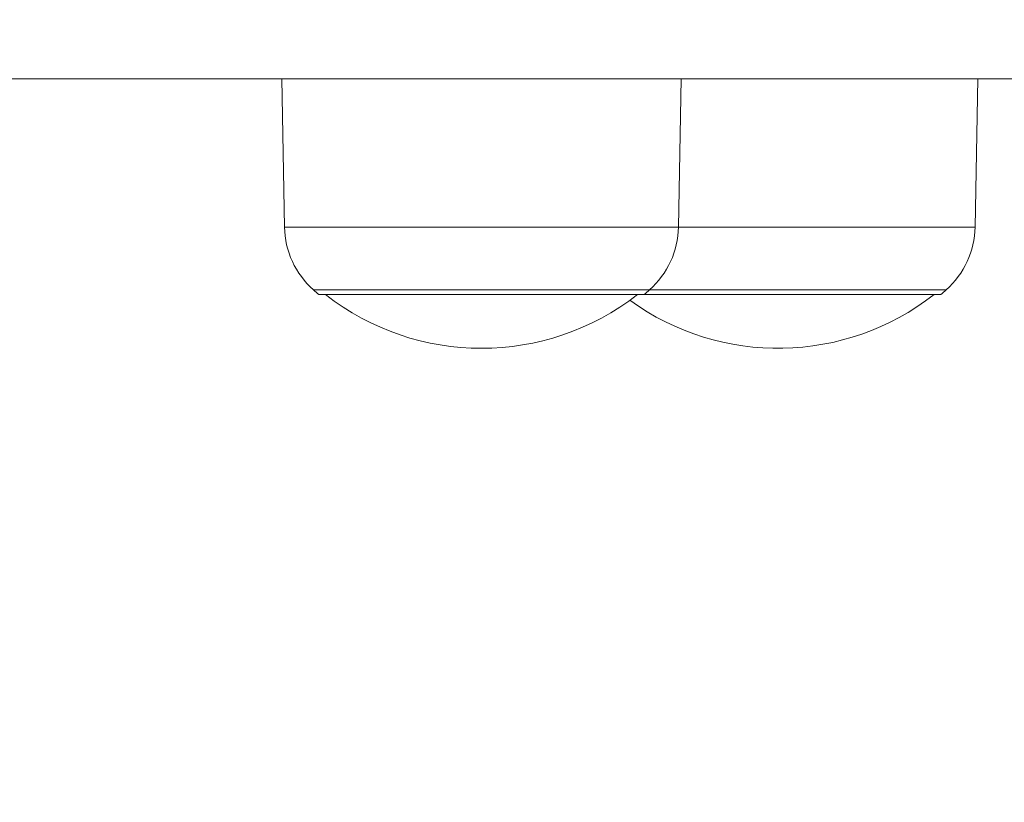
# Model space of a CAD drawing. Units: millimetres. Extents: x -22150 to 7830, y 6 to 6365.
# Drawn here: x -19715 to -19626, y 1582 to 1653 of the extents above; entities that cross this region are included whole.
import ezdxf

# ---------------------------------------------------------------- set-up
doc = ezdxf.new("R2010")
doc.units = ezdxf.units.MM
doc.styles.get("Standard").update_dxf_attribs({"font": 'arial.ttf'})
doc.dimstyles.new('ISO-25', dxfattribs={"dimtxt": 2.5, "dimasz": 2.5, "dimexe": 1.25, "dimexo": 0.625, "dimtad": 1, "dimtxsty": 'Standard', "dimcen": 2.5, "dimadec": 0, "dimazin": 0, "dimtfac": 1, "dimtmove": 0, "dimatfit": 3, "dimfxl": 1, "dimarcsym": 0})

# ---------------------------------------------------------------- blocks, each defined once
blk = doc.blocks.new('*D26')
at = {"color": 0, "lineweight": -2, "transparency": 16777216}
for p, q in [((-21718.189, 5957.401), (-21819.439, 5957.401)), ((-21818.189, 5807.401), (-21818.189, 155.874)), ((-21718.189, 5.874), (-21819.439, 5.874))]:
    blk.add_line(p, q, dxfattribs=at)
at = {"color": 0, "transparency": 16777216}
for points in [[(-21843.189, 5807.401), (-21793.189, 5807.401), (-21818.189, 5957.401)], [(-21843.189, 155.874), (-21793.189, 155.874), (-21818.189, 5.874)]]:
    blk.add_solid(points, dxfattribs=at)
at = {"layer": 'Defpoints', "color": 0, "transparency": 16777216}
for p in [(-16682.86, 5957.401), (-21818.189, 5.874), (-16889.677, 5.874)]:
    blk.add_point(p, dxfattribs=at)
at = {"color": 0, "transparency": 16777216, "insert": (-21985.833, 2981.638), "char_height": 250, "attachment_point": 5, "rotation": 90}
blk.add_mtext('595', dxfattribs=at)

msp = doc.modelspace()

# ---------------------------------------------------------------- linework, layer by layer
at = {"color": 0, "linetype": 'Continuous', "lineweight": 20}
for p, q in [((-19983.01, 1647.692), (-19425.862, 1647.692)), ((-19690.872, 1634.329), (-19691.105, 1647.692)), ((-19655.337, 1634.329), (-19655.104, 1647.692)), ((-19628.578, 1634.329), (-19628.345, 1647.692)), ((-19671.054, 1634.329), (-19690.872, 1634.329)), ((-19655.337, 1634.329), (-19671.054, 1634.329)), ((-19628.578, 1634.329), (-19655.337, 1634.329)), ((-19688.166, 1628.671), (-19688.268, 1628.671)), ((-19657.942, 1628.671), (-19688.166, 1628.671)), ((-19687.669, 1628.239), (-19687.767, 1628.239)), ((-19658.443, 1628.239), (-19687.669, 1628.239)), ((-19631.684, 1628.239), (-19658.443, 1628.239)), ((-19631.183, 1628.671), (-19657.942, 1628.671))]:
    msp.add_line(p, q, dxfattribs=at)
for centre, radius, start, end in [((-19683.131, 1634.464), 7.742, 181, 228.43659), ((-19663.078, 1634.464), 7.742, 311.56341, 359), ((-19636.32, 1634.464), 7.742, 311.56341, 359), ((-19673.105, 1645.771), 22.855, 228.43659, 230.09453), ((-19673.105, 1646.255), 22.855, 232.02472, 307.97528), ((-19646.346, 1646.255), 22.855, 234.1684, 307.97528), ((-19673.105, 1645.771), 22.855, 309.90547, 311.56341), ((-19646.346, 1645.771), 22.855, 309.90547, 311.56341)]:
    msp.add_arc(centre, radius, start, end, dxfattribs=at)

# ---------------------------------------------------------------- dimensions: what is measured, and where the dimension line sits
dim = msp.add_linear_dim(base=(-21818.189, 5.874), p1=(-16682.86, 5957.401), p2=(-16889.677, 5.874), angle=90, text='595', dimstyle='ISO-25', override={"dimtxt": 250, "dimasz": 150, "dimgap": 40, "dimfxl": 100, "dimfxlon": 1})
dim.commit()
dim.dimension.update_dxf_attribs({"geometry": '*D26', "text_midpoint": (-21985.833, 2981.638)})

doc.saveas('drawing.dxf')
